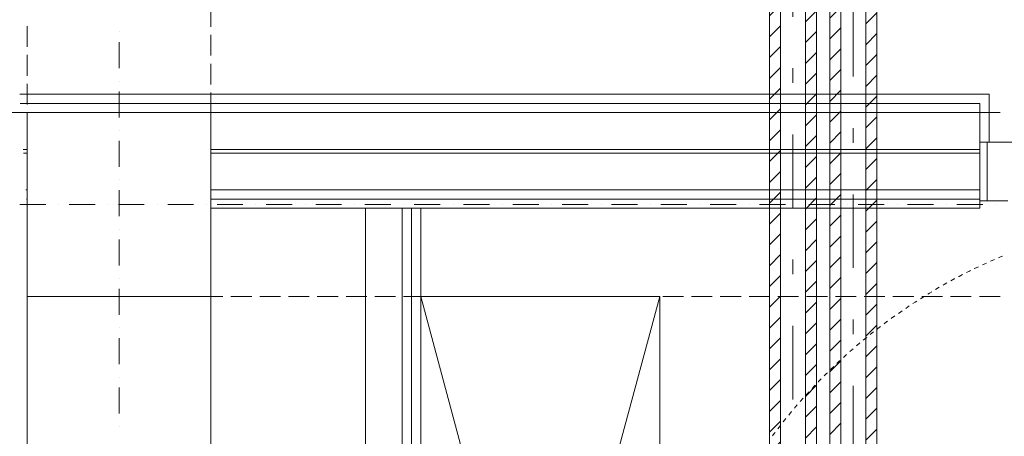
# Model space of a CAD drawing. Units: millimetres. Extents: x -2000 to 45500, y -500 to 29200.
# Drawn here: x 28400 to 29739, y 9276 to 9842 of the extents above; entities that cross this region are included whole.
import ezdxf

# ---------------------------------------------------------------- set-up
doc = ezdxf.new("R2010")
doc.units = ezdxf.units.MM
doc.linetypes.add('DDS_LT4', pattern=[259.999998, 20, -69.999999, 100, -69.999999])
doc.linetypes.add('DDS_LT6', pattern=[160.000005, 120.000005, -40.000001])
for name, color, linetype in [('AP_2D - NIEPEŁNOSPRAWNI', 7, 'Continuous'), ('AP_BELKI - WIEŃCE', 7, 'Continuous'), ('AP_BELKI KONSTRUKCYJNE', 7, 'Continuous'), ('AP_ISTENIJĄCE - SCHODY', 7, 'Continuous'), ('AP_OSIE', 7, 'Continuous'), ('AP_SŁUPY', 7, 'Continuous'), ('AP_WYPOSAŻENIE - MEBLE', 7, 'Continuous'), ('AP_ŚCIANY - OBUDOWY INSTALACJI', 7, 'Continuous'), ('AP_ŚCIANY DZIAŁOWE', 7, 'Continuous'), ('AP_ŚCIANY KONSTRUKCYJNE.WEWN.', 7, 'Continuous'), ('Chłodzenie powrót', 7, 'Continuous'), ('Chłodzenie zasilanie', 7, 'Continuous')]:
    doc.layers.add(name, color=color, linetype=linetype)

# ---------------------------------------------------------------- blocks, each defined once
blk = doc.blocks.new('SS_SS091209022_4dca070b-43ca-4a11-0000-000061050000_000_020101_2__90-00H_15-000000_0nff1-2371411-2 -0-4004 Zielonyx-49')
at = {"color": 0, "lineweight": -2}
for p, q in [((-31.9, 0), (-31.9, 1237.1)), ((-31.9, 1237.1), (31.9, 1237.1)), ((-16.9, 0), (-16.9, 1237.1)), ((16.9, 1236.3), (17.6, 1237.1)), ((16.9, 0), (16.9, 1237.1)), ((31.9, 0), (31.9, 1237.1)), ((-31.9, 1215.9), (-16.9, 1230.9)), ((16.9, 1208.1), (31.9, 1223.1)), ((-31.9, 1187.6), (-16.9, 1202.6)), ((16.9, 1179.8), (31.9, 1194.8)), ((-31.9, 1159.4), (-16.9, 1174.4)), ((16.9, 1151.5), (31.9, 1166.5)), ((-31.9, 1131.1), (-16.9, 1146.1)), ((16.9, 1123.2), (31.9, 1138.2)), ((-31.9, 1102.8), (-16.9, 1117.8)), ((16.9, 1094.9), (31.9, 1109.9)), ((-31.9, 1074.5), (-16.9, 1089.5)), ((16.9, 1066.6), (31.9, 1081.6)), ((-31.9, 1046.2), (-16.9, 1061.2)), ((16.9, 1038.4), (31.9, 1053.4)), ((-31.9, 1017.9), (-16.9, 1032.9)), ((16.9, 1010.1), (31.9, 1025.1)), ((-31.9, 989.7), (-16.9, 1004.7)), ((16.9, 981.8), (31.9, 996.8)), ((-31.9, 961.4), (-16.9, 976.4)), ((16.9, 953.5), (31.9, 968.5)), ((-31.9, 933.1), (-16.9, 948.1)), ((16.9, 925.2), (31.9, 940.2)), ((-31.9, 904.8), (-16.9, 919.8)), ((16.9, 896.9), (31.9, 911.9)), ((-31.9, 876.5), (-16.9, 891.5)), ((16.9, 868.7), (31.9, 883.7)), ((-31.9, 848.2), (-16.9, 863.2)), ((16.9, 840.4), (31.9, 855.4)), ((-31.9, 820), (-16.9, 835)), ((16.9, 812.1), (31.9, 827.1)), ((-31.9, 791.7), (-16.9, 806.7)), ((16.9, 783.8), (31.9, 798.8)), ((-31.9, 763.4), (-16.9, 778.4)), ((16.9, 755.5), (31.9, 770.5)), ((-31.9, 735.1), (-16.9, 750.1)), ((16.9, 727.2), (31.9, 742.2)), ((-31.9, 706.8), (-16.9, 721.8)), ((16.9, 698.9), (31.9, 713.9)), ((-31.9, 678.5), (-16.9, 693.5)), ((16.9, 670.7), (31.9, 685.7)), ((-31.9, 650.2), (-16.9, 665.2)), ((16.9, 642.4), (31.9, 657.4)), ((-31.9, 622), (-16.9, 637)), ((16.9, 614.1), (31.9, 629.1)), ((-31.9, 593.7), (-16.9, 608.7)), ((16.9, 585.8), (31.9, 600.8)), ((-31.9, 565.4), (-16.9, 580.4)), ((16.9, 557.5), (31.9, 572.5)), ((-31.9, 537.1), (-16.9, 552.1)), ((16.9, 529.2), (31.9, 544.2)), ((-31.9, 508.8), (-16.9, 523.8)), ((16.9, 501), (31.9, 516)), ((-31.9, 480.5), (-16.9, 495.5)), ((16.9, 472.7), (31.9, 487.7)), ((-31.9, 452.3), (-16.9, 467.3)), ((16.9, 444.4), (31.9, 459.4)), ((-31.9, 424), (-16.9, 439)), ((16.9, 416.1), (31.9, 431.1)), ((-31.9, 395.7), (-16.9, 410.7)), ((16.9, 387.8), (31.9, 402.8)), ((-31.9, 367.4), (-16.9, 382.4)), ((16.9, 359.5), (31.9, 374.5)), ((-31.9, 339.1), (-16.9, 354.1)), ((16.9, 331.3), (31.9, 346.3)), ((-31.9, 310.8), (-16.9, 325.8)), ((16.9, 303), (31.9, 318)), ((-31.9, 282.6), (-16.9, 297.6)), ((16.9, 274.7), (31.9, 289.7)), ((-31.9, 254.3), (-16.9, 269.3)), ((16.9, 246.4), (31.9, 261.4)), ((-31.9, 226), (-16.9, 241)), ((16.9, 218.1), (31.9, 233.1)), ((-31.9, 197.7), (-16.9, 212.7)), ((16.9, 189.8), (31.9, 204.8)), ((-31.9, 169.4), (-16.9, 184.4)), ((16.9, 161.5), (31.9, 176.5)), ((-31.9, 141.1), (-16.9, 156.1)), ((16.9, 133.3), (31.9, 148.3)), ((-31.9, 112.8), (-16.9, 127.8)), ((16.9, 105), (31.9, 120)), ((-31.9, 84.6), (-16.9, 99.6)), ((16.9, 76.7), (31.9, 91.7)), ((-31.9, 56.3), (-16.9, 71.3)), ((16.9, 48.4), (31.9, 63.4)), ((-31.9, 28), (-16.9, 43)), ((16.9, 20.1), (31.9, 35.1)), ((-31.6, 0), (-16.9, 14.7)), ((-31.9, 0), (31.9, 0)), ((25, 0), (31.9, 6.8))]:
    blk.add_line(p, q, dxfattribs=at)
at = {"color": 0, "linetype": 'DDS_LT4', "lineweight": -2}
blk.add_line((0, 0), (0, 1237.1), dxfattribs=at)
blk = doc.blocks.new('SS_SS091209022_4dca070b-43ca-4a11-0000-000061050000_000_020101_2__90-00H_15-000000_0nff1-316549x-172')
at = {"color": 0, "lineweight": -2}
for p, q in [((-31.9, 0), (-31.9, 1316.5)), ((-31.9, 1316.5), (31.9, 1316.5)), ((-16.9, 0), (-16.9, 1316.5)), ((16.9, 1314.8), (18.6, 1316.5)), ((16.9, 0), (16.9, 1316.5)), ((31.9, 0), (31.9, 1316.5)), ((-31.9, 1294.4), (-16.9, 1309.4)), ((16.9, 1286.5), (31.9, 1301.5)), ((-31.9, 1266.1), (-16.9, 1281.1)), ((16.9, 1258.2), (31.9, 1273.2)), ((-31.9, 1237.8), (-16.9, 1252.8)), ((16.9, 1230), (31.9, 1245)), ((-31.9, 1209.5), (-16.9, 1224.5)), ((16.9, 1201.7), (31.9, 1216.7)), ((-31.9, 1181.3), (-16.9, 1196.3)), ((16.9, 1173.4), (31.9, 1188.4)), ((-31.9, 1153), (-16.9, 1168)), ((16.9, 1145.1), (31.9, 1160.1)), ((-31.9, 1124.7), (-16.9, 1139.7)), ((16.9, 1116.8), (31.9, 1131.8)), ((-31.9, 1096.4), (-16.9, 1111.4)), ((16.9, 1088.5), (31.9, 1103.5)), ((-31.9, 1068.1), (-16.9, 1083.1)), ((16.9, 1060.3), (31.9, 1075.3)), ((-31.9, 1039.8), (-16.9, 1054.8)), ((16.9, 1032), (31.9, 1047)), ((-31.9, 1011.6), (-16.9, 1026.6)), ((16.9, 1003.7), (31.9, 1018.7)), ((-31.9, 983.3), (-16.9, 998.3)), ((16.9, 975.4), (31.9, 990.4)), ((-31.9, 955), (-16.9, 970)), ((16.9, 947.1), (31.9, 962.1)), ((-31.9, 926.7), (-16.9, 941.7)), ((16.9, 918.8), (31.9, 933.8)), ((-31.9, 898.4), (-16.9, 913.4)), ((16.9, 890.6), (31.9, 905.6)), ((-31.9, 870.1), (-16.9, 885.1)), ((16.9, 862.3), (31.9, 877.3)), ((-31.9, 841.9), (-16.9, 856.9)), ((16.9, 834), (31.9, 849)), ((-31.9, 813.6), (-16.9, 828.6)), ((16.9, 805.7), (31.9, 820.7)), ((-31.9, 785.3), (-16.9, 800.3)), ((16.9, 777.4), (31.9, 792.4)), ((-31.9, 757), (-16.9, 772)), ((16.9, 749.1), (31.9, 764.1)), ((-31.9, 728.7), (-16.9, 743.7)), ((16.9, 720.8), (31.9, 735.8)), ((-31.9, 700.4), (-16.9, 715.4)), ((16.9, 692.6), (31.9, 707.6)), ((-31.9, 672.1), (-16.9, 687.1)), ((16.9, 664.3), (31.9, 679.3)), ((-31.9, 643.9), (-16.9, 658.9)), ((16.9, 636), (31.9, 651)), ((-31.9, 615.6), (-16.9, 630.6)), ((16.9, 607.7), (31.9, 622.7)), ((-31.9, 587.3), (-16.9, 602.3)), ((16.9, 579.4), (31.9, 594.4)), ((-31.9, 559), (-16.9, 574)), ((16.9, 551.1), (31.9, 566.1)), ((-31.9, 530.7), (-16.9, 545.7)), ((16.9, 522.9), (31.9, 537.9)), ((-31.9, 502.4), (-16.9, 517.4)), ((16.9, 494.6), (31.9, 509.6)), ((-31.9, 474.2), (-16.9, 489.2)), ((16.9, 466.3), (31.9, 481.3)), ((-31.9, 445.9), (-16.9, 460.9)), ((16.9, 438), (31.9, 453)), ((-31.9, 417.6), (-16.9, 432.6)), ((16.9, 409.7), (31.9, 424.7)), ((-31.9, 389.3), (-16.9, 404.3)), ((16.9, 381.4), (31.9, 396.4)), ((-31.9, 361), (-16.9, 376)), ((16.9, 353.2), (31.9, 368.2)), ((-31.9, 332.7), (-16.9, 347.7)), ((16.9, 324.9), (31.9, 339.9)), ((-31.9, 304.5), (-16.9, 319.5)), ((16.9, 296.6), (31.9, 311.6)), ((-31.9, 276.2), (-16.9, 291.2)), ((16.9, 268.3), (31.9, 283.3)), ((-31.9, 247.9), (-16.9, 262.9)), ((16.9, 240), (31.9, 255)), ((-31.9, 219.6), (-16.9, 234.6)), ((16.9, 211.7), (31.9, 226.7)), ((-31.9, 191.3), (-16.9, 206.3)), ((16.9, 183.4), (31.9, 198.4)), ((-31.9, 163), (-16.9, 178)), ((16.9, 155.2), (31.9, 170.2)), ((-31.9, 134.7), (-16.9, 149.7)), ((16.9, 126.9), (31.9, 141.9)), ((-31.9, 106.5), (-16.9, 121.5)), ((16.9, 98.6), (31.9, 113.6)), ((-31.9, 78.2), (-16.9, 93.2)), ((16.9, 70.3), (31.9, 85.3)), ((-31.9, 49.9), (-16.9, 64.9)), ((16.9, 42), (31.9, 57)), ((-31.9, 21.6), (-16.9, 36.6)), ((16.9, 13.7), (31.9, 28.7)), ((-31.9, 0), (31.9, 0)), ((-25.2, 0), (-16.9, 8.3)), ((31.4, 0), (31.9, 0.5))]:
    blk.add_line(p, q, dxfattribs=at)
at = {"color": 0, "linetype": 'DDS_LT4', "lineweight": -2}
blk.add_line((0, 0), (0, 1316.5), dxfattribs=at)

msp = doc.modelspace()

# ---------------------------------------------------------------- linework, layer by layer
at = {"layer": 'AP_2D - NIEPEŁNOSPRAWNI', "color": 8, "lineweight": 0}
for p, q in [((29725.1, 9515.8), (29719.6, 9513.4)), ((29650.2, 9478), (29645, 9475)), ((29629.6, 9465.7), (29624.5, 9462.5)), ((29609.4, 9452.7), (29604.5, 9449.4)), ((29542.3, 9402.4), (29537.8, 9398.5)), ((29524.2, 9386.7), (29519.8, 9382.6)), ((29449.4, 9309.1), (29445.5, 9304.4)), ((29434.3, 9290.4), (29430.6, 9285.7))]:
    msp.add_line(p, q, dxfattribs=at)
for points in [[(29736.1, 9520.5, 0), (29733.3, 9519.4, 0), (29730.6, 9518.2, 0)], [(29703.3, 9505.9, 0), (29698, 9503.4, 0), (29697.8, 9503.3, 0)], [(29714.1, 9510.9, 0), (29712, 9510, 0), (29708.7, 9508.4, 0)], [(29671.1, 9489.7, 0), (29670.5, 9489.3, 0), (29665.9, 9486.8, 0)], [(29681.8, 9495.2, 0), (29677.3, 9492.9, 0), (29676.4, 9492.5, 0)], [(29692.5, 9500.7, 0), (29691.1, 9500, 0), (29687.1, 9498, 0)], [(29660.6, 9483.9, 0), (29656.9, 9481.9, 0), (29655.4, 9481, 0)], [(29639.9, 9471.9, 0), (29636.9, 9470.1, 0), (29634.7, 9468.8, 0)], [(29619.5, 9459.3, 0), (29617.2, 9457.8, 0), (29614.4, 9456, 0)], [(29589.7, 9439.1, 0), (29585.3, 9435.9, 0), (29584.8, 9435.6, 0)], [(29599.5, 9446, 0), (29597.9, 9444.9, 0), (29594.6, 9442.6, 0)], [(29570.4, 9424.9, 0), (29566.7, 9422, 0), (29565.6, 9421.2, 0)], [(29580, 9432.1, 0), (29579, 9431.4, 0), (29575.2, 9428.5, 0)], [(29551.6, 9410, 0), (29548.5, 9407.6, 0), (29546.9, 9406.2, 0)], [(29560.9, 9417.5, 0), (29560.6, 9417.3, 0), (29556.2, 9413.8, 0)], [(29533.2, 9394.6, 0), (29530.9, 9392.5, 0), (29528.7, 9390.6, 0)], [(29506.6, 9370.4, 0), (29502.4, 9366.3, 0), (29502.3, 9366.2, 0)], [(29515.4, 9378.6, 0), (29513.6, 9377, 0), (29511, 9374.5, 0)], [(29498, 9362, 0), (29496.9, 9360.9, 0), (29493.8, 9357.8, 0)], [(29481.3, 9344.9, 0), (29480.7, 9344.3, 0), (29477.2, 9340.5, 0)], [(29489.6, 9353.5, 0), (29486, 9349.9, 0), (29485.4, 9349.2, 0)], [(29473.1, 9336.1, 0), (29470.2, 9332.9, 0), (29469, 9331.7, 0)], [(29457.1, 9318.2, 0), (29454.8, 9315.5, 0), (29453.2, 9313.6, 0)], [(29465, 9327.2, 0), (29465, 9327.2, 0), (29461.1, 9322.7, 0)], [(29441.8, 9299.8, 0), (29440, 9297.6, 0), (29438, 9295.1, 0)], [(29427, 9280.9, 0), (29425.8, 9279.3, 0), (29423.4, 9276.1, 0)]]:
    msp.add_polyline3d(points, dxfattribs=at)
at = {"layer": 'AP_BELKI - WIEŃCE', "color": 8, "lineweight": 0}
for p, q in [((28410.3, 9465.4), (28410.3, 9449.6)), ((28660.3, 9465.4), (28660.3, 9437.7)), ((28410.3, 9438.7), (28410.3, 9410.5)), ((28660.3, 9426.8), (28660.3, 9398.6)), ((28410.3, 9399.6), (28410.3, 9371.4)), ((28660.3, 9387.7), (28660.3, 9359.4)), ((28410.3, 9360.5), (28410.3, 9332.3)), ((28660.3, 9348.5), (28660.3, 9320.3)), ((28410.3, 9321.4), (28410.3, 9293.1)), ((28660.3, 9309.4), (28660.3, 9281.2)), ((28410.3, 9282.2), (28410.3, 9254))]:
    msp.add_line(p, q, dxfattribs=at)
at = {"layer": 'AP_BELKI KONSTRUKCYJNE', "color": 8, "lineweight": 0}
for p, q in [((28660.3, 9860.2), (28660.3, 9832)), ((28410.3, 9833), (28410.3, 9804.8)), ((28660.3, 9821.1), (28660.3, 9792.8)), ((28410.3, 9793.9), (28410.3, 9765.6)), ((28660.3, 9781.9), (28660.3, 9753.7)), ((28410.3, 9754.7), (28410.3, 9726.5)), ((28660.3, 9742.8), (28660.3, 9715.4)), ((28410.3, 9715.6), (28410.3, 9687.4)), ((28660.3, 9715.4), (28676.5, 9715.4)), ((28687.4, 9715.4), (28715.6, 9715.4)), ((28726.5, 9715.4), (28754.8, 9715.4)), ((28765.7, 9715.4), (28793.9, 9715.4)), ((28804.8, 9715.4), (28833, 9715.4)), ((28843.9, 9715.4), (28872.1, 9715.4)), ((28883, 9715.4), (28911.2, 9715.4)), ((28922.1, 9715.4), (28950.4, 9715.4)), ((28961.3, 9715.4), (28989.5, 9715.4)), ((29000.4, 9715.4), (29028.6, 9715.4)), ((29039.5, 9715.4), (29067.7, 9715.4)), ((29078.6, 9715.4), (29106.9, 9715.4)), ((29117.8, 9715.4), (29146, 9715.4)), ((29156.9, 9715.4), (29185.1, 9715.4)), ((29196, 9715.4), (29224.2, 9715.4)), ((29235.1, 9715.4), (29263.3, 9715.4)), ((29274.2, 9715.4), (29302.5, 9715.4)), ((29313.4, 9715.4), (29341.6, 9715.4)), ((29352.5, 9715.4), (29380.7, 9715.4)), ((29391.6, 9715.4), (29419.8, 9715.4)), ((29430.7, 9715.4), (29459, 9715.4)), ((29469.9, 9715.4), (29498.1, 9715.4)), ((29509, 9715.4), (29537.2, 9715.4)), ((29548.1, 9715.4), (29576.3, 9715.4)), ((29587.2, 9715.4), (29615.4, 9715.4)), ((29626.3, 9715.4), (29654.6, 9715.4)), ((29665.5, 9715.4), (29693.7, 9715.4)), ((29704.6, 9715.4), (29732.8, 9715.4)), ((28410.3, 9676.5), (28410.3, 9648.3)), ((28410.3, 9637.4), (28410.3, 9609.2)), ((28410.3, 9598.3), (28410.3, 9570)), ((28410.3, 9559.1), (28410.3, 9530.9)), ((28410.3, 9520), (28410.3, 9491.8)), ((28410.3, 9480.9), (28410.3, 9465.4)), ((28660.3, 9465.4), (28676.5, 9465.4)), ((28687.4, 9465.4), (28715.6, 9465.4)), ((28726.5, 9465.4), (28754.8, 9465.4)), ((28765.7, 9465.4), (28793.9, 9465.4)), ((28804.8, 9465.4), (28833, 9465.4)), ((28843.9, 9465.4), (28872.1, 9465.4)), ((28883, 9465.4), (28911.2, 9465.4)), ((28922.1, 9465.4), (28950.4, 9465.4)), ((28961.3, 9465.4), (28989.5, 9465.4)), ((29000.4, 9465.4), (29028.6, 9465.4)), ((29039.5, 9465.4), (29067.7, 9465.4)), ((29078.6, 9465.4), (29106.9, 9465.4)), ((29117.8, 9465.4), (29146, 9465.4)), ((29156.9, 9465.4), (29185.1, 9465.4)), ((29196, 9465.4), (29224.2, 9465.4)), ((29235.1, 9465.4), (29263.3, 9465.4)), ((29274.2, 9465.4), (29302.5, 9465.4)), ((29313.4, 9465.4), (29341.6, 9465.4)), ((29352.5, 9465.4), (29380.7, 9465.4)), ((29391.6, 9465.4), (29419.8, 9465.4)), ((29430.7, 9465.4), (29459, 9465.4)), ((29469.9, 9465.4), (29498.1, 9465.4)), ((29509, 9465.4), (29537.2, 9465.4)), ((29548.1, 9465.4), (29576.3, 9465.4)), ((29587.2, 9465.4), (29615.4, 9465.4)), ((29626.3, 9465.4), (29654.6, 9465.4)), ((29665.5, 9465.4), (29693.7, 9465.4)), ((29704.6, 9465.4), (29732.8, 9465.4))]:
    msp.add_line(p, q, dxfattribs=at)
at = {"layer": 'AP_ISTENIJĄCE - SCHODY', "color": 8, "lineweight": 0}
for p, q in [((29705.3, 9740.4), (29717.8, 9740.4)), ((29717.8, 9675.4), (29717.8, 9740.4)), ((29705.3, 9727.9), (29705.3, 9675.4)), ((29705.3, 9675.4), (29717.8, 9675.4)), ((29705.3, 9665.4), (29705.3, 9675.4)), ((29705.3, 9660.4), (29705.3, 9665.4)), ((29705.3, 9610.4), (29705.3, 9660.4)), ((29705.3, 9597.9), (29705.3, 9610.4)), ((29705.3, 9595.4), (29705.3, 9597.9)), ((29705.3, 9585.4), (29705.3, 9595.4))]:
    msp.add_line(p, q, dxfattribs=at)
at = {"layer": 'AP_OSIE', "color": 8, "lineweight": 0}
for p, q in [((28535.3, 9825.3), (28535.3, 9825.3)), ((28535.3, 9811.2), (28535.3, 9775.9)), ((28535.3, 9758.3), (28535.3, 9758.3)), ((28535.3, 9744.1), (28535.3, 9708.9)), ((28535.3, 9691.2), (28535.3, 9691.2)), ((28535.3, 9677.1), (28535.3, 9641.8)), ((28535.3, 9624.2), (28535.3, 9624.2)), ((28535.3, 9610.1), (28535.3, 9574.8)), ((28400.4, 9590.4), (28435.7, 9590.4)), ((28453.3, 9590.4), (28453.3, 9590.4)), ((28467.4, 9590.4), (28502.7, 9590.4)), ((28520.3, 9590.4), (28520.3, 9590.4)), ((28534.4, 9590.4), (28569.7, 9590.4)), ((28587.4, 9590.4), (28587.4, 9590.4)), ((28601.5, 9590.4), (28636.7, 9590.4)), ((28654.4, 9590.4), (28654.4, 9590.4)), ((28668.5, 9590.4), (28703.8, 9590.4)), ((28721.4, 9590.4), (28721.4, 9590.4)), ((28735.5, 9590.4), (28770.8, 9590.4)), ((28788.4, 9590.4), (28788.4, 9590.4)), ((28802.6, 9590.4), (28837.8, 9590.4)), ((28855.5, 9590.4), (28855.5, 9590.4)), ((28869.6, 9590.4), (28904.9, 9590.4)), ((28922.5, 9590.4), (28922.5, 9590.4)), ((28936.6, 9590.4), (28971.9, 9590.4)), ((28989.5, 9590.4), (28989.5, 9590.4)), ((29003.6, 9590.4), (29038.9, 9590.4)), ((29056.6, 9590.4), (29056.6, 9590.4)), ((29070.7, 9590.4), (29105.9, 9590.4)), ((29123.6, 9590.4), (29123.6, 9590.4)), ((29137.7, 9590.4), (29173, 9590.4)), ((29190.6, 9590.4), (29190.6, 9590.4)), ((29204.7, 9590.4), (29240, 9590.4)), ((29257.6, 9590.4), (29257.6, 9590.4)), ((29271.7, 9590.4), (29307, 9590.4)), ((29324.7, 9590.4), (29324.7, 9590.4)), ((29338.8, 9590.4), (29374.1, 9590.4)), ((29391.7, 9590.4), (29391.7, 9590.4)), ((29405.8, 9590.4), (29441.1, 9590.4)), ((29458.7, 9590.4), (29458.7, 9590.4)), ((29472.8, 9590.4), (29508.1, 9590.4)), ((29525.7, 9590.4), (29525.7, 9590.4)), ((29539.9, 9590.4), (29575.1, 9590.4)), ((29592.8, 9590.4), (29592.8, 9590.4)), ((29606.9, 9590.4), (29642.2, 9590.4)), ((29659.8, 9590.4), (29659.8, 9590.4)), ((29673.9, 9590.4), (29709.2, 9590.4)), ((29726.8, 9590.4), (29726.8, 9590.4)), ((28535.3, 9557.2), (28535.3, 9557.2)), ((28535.3, 9543.1), (28535.3, 9507.8)), ((28535.3, 9490.1), (28535.3, 9490.1)), ((28535.3, 9476), (28535.3, 9440.8)), ((28535.3, 9423.1), (28535.3, 9423.1)), ((28535.3, 9409), (28535.3, 9373.7)), ((28535.3, 9356.1), (28535.3, 9356.1)), ((28535.3, 9342), (28535.3, 9306.7)), ((28535.3, 9289.1), (28535.3, 9289.1))]:
    msp.add_line(p, q, dxfattribs=at)
at = {"layer": 'AP_SŁUPY', "color": 8, "lineweight": 0}
for p, q in [((28660.3, 9715.4), (28410.3, 9715.4)), ((28410.3, 9715.4), (28410.3, 9465.4)), ((28660.3, 9465.4), (28660.3, 9715.4)), ((28410.3, 9465.4), (28660.3, 9465.4))]:
    msp.add_line(p, q, dxfattribs=at)
at = {"layer": 'AP_WYPOSAŻENIE - MEBLE', "color": 8, "lineweight": 0}
for p, q in [((28945.3, 9465.4), (29270.3, 9465.4)), ((28945.3, 8260.4), (28945.3, 9465.4)), ((28945.3, 9465.4), (29270.3, 8260.4)), ((28945.3, 8260.4), (29270.3, 9465.4)), ((29270.3, 9465.4), (29270.3, 8260.4))]:
    msp.add_line(p, q, dxfattribs=at)
at = {"layer": 'AP_ŚCIANY - OBUDOWY INSTALACJI', "color": 8, "lineweight": 0}
for p, q in [((28920.3, 9585.4), (28870.3, 9585.4)), ((28870.3, 9585.4), (28870.3, 8335.4)), ((28920.3, 8285.4), (28920.3, 9585.4)), ((28932.8, 9585.4), (28920.3, 9585.4)), ((28932.8, 8272.9), (28932.8, 9585.4)), ((28945.3, 9585.4), (28932.8, 9585.4)), ((28945.3, 8260.4), (28945.3, 9585.4))]:
    msp.add_line(p, q, dxfattribs=at)
at = {"layer": 'AP_ŚCIANY DZIAŁOWE', "color": 8, "lineweight": 0}
for p, q in [((29705.3, 9740.4), (28400.3, 9740.4)), ((29705.3, 9727.9), (28401.1, 9727.9)), ((28410.3, 9715.4), (28401.9, 9715.4)), ((29705.3, 9715.4), (28660.3, 9715.4)), ((29705.3, 9595.4), (29705.3, 9675.4)), ((29705.3, 9675.4), (29765.3, 9675.4)), ((29705.3, 9665.4), (29705.3, 9675.4)), ((29715.3, 9595.4), (29715.3, 9675.4)), ((28410.3, 9665.4), (28405.2, 9665.4)), ((29705.3, 9665.4), (28660.3, 9665.4)), ((29705.3, 9660.4), (29705.3, 9665.4)), ((28410.3, 9660.4), (28405.5, 9660.4)), ((29705.3, 9660.4), (28660.3, 9660.4)), ((29705.3, 9610.4), (29705.3, 9660.4)), ((28408.7, 9610.4), (28410.3, 9610.4)), ((28660.3, 9610.4), (29705.3, 9610.4)), ((29705.3, 9597.9), (29705.3, 9610.4)), ((28409.5, 9597.9), (28410.3, 9597.9)), ((28660.3, 9597.9), (29705.3, 9597.9)), ((29705.3, 9595.4), (29705.3, 9597.9)), ((29743.3, 9595.4), (29705.3, 9595.4)), ((28660.3, 9585.4), (29705.3, 9585.4))]:
    msp.add_line(p, q, dxfattribs=at)
at = {"layer": 'AP_ŚCIANY KONSTRUKCYJNE.WEWN.', "color": 8, "lineweight": 0}
for p, q in [((28410.3, 9715.4), (28390.3, 9715.4)), ((28410.3, 9465.4), (28410.3, 3765.4)), ((28410.3, 8990.4), (28410.3, 9465.4)), ((28660.3, 3765.4), (28660.3, 9465.4))]:
    msp.add_line(p, q, dxfattribs=at)

# ---------------------------------------------------------------- block references
at = {"layer": 'Chłodzenie powrót', "color": 3, "linetype": 'DDS_LT6', "lineweight": 0}
msp.add_blockref('SS_SS091209022_4dca070b-43ca-4a11-0000-000061050000_000_020101_2__90-00H_15-000000_0nff1-2371411-2 -0-4004 Zielonyx-49', (29451.3, 8715.7), dxfattribs=at)
at = {"layer": 'Chłodzenie zasilanie', "color": 84, "lineweight": 0}
msp.add_blockref('SS_SS091209022_4dca070b-43ca-4a11-0000-000061050000_000_020101_2__90-00H_15-000000_0nff1-316549x-172', (29533.3, 8634.3), dxfattribs=at)

doc.saveas('drawing.dxf')
